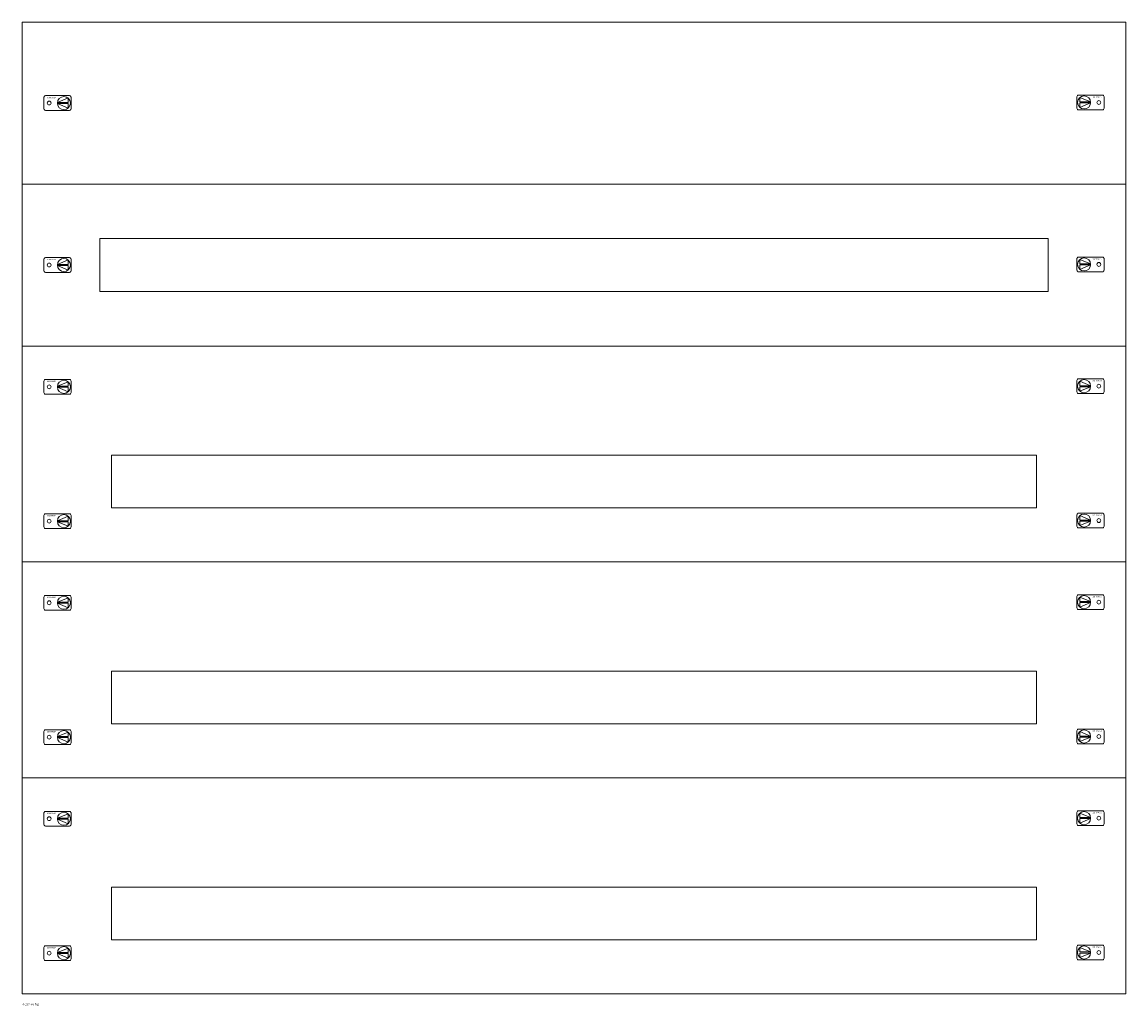
# Model space of a CAD drawing. Extents: x -1 to 939, y -1203 to -365.
import ezdxf
from ezdxf.enums import TextEntityAlignment as Align

# ---------------------------------------------------------------- set-up
doc = ezdxf.new("R2010")
doc.units = 0
for name, color, linetype in [('schrack-descr', 7, 'Continuous'), ('schrack-symbol', 7, 'Continuous'), ('schrack-terminal', 7, 'Continuous')]:
    doc.layers.add(name, color=color, linetype=linetype)
doc.layers.add('schrack-details', color=4, linetype='Continuous', lineweight=5)
doc.layers.add('schrack-others', color=2, linetype='Continuous', lineweight=13)
doc.styles.add('logo', font='ROMAND.SHX', dxfattribs={"oblique": 15, "height": 1.5})
doc.styles.add('styl', font='ISOCP.SHX')

# ---------------------------------------------------------------- blocks, each defined once
blk = doc.blocks.new('RYGIELPRAWY')
at = {"layer": 'schrack-details'}
for p, q in [((-17.71, 0.96), (-26.82, 4.83)), ((-26.82, 4.83), (-26.82, 0.96)), ((-17.69, 0.96), (-26.82, 0.96)), ((-17.69, 0.09), (-26.82, 0.09)), ((-17.69, 0.09), (-26.82, -3.78)), ((-26.82, 0.09), (-26.82, -3.78))]:
    blk.add_line(p, q, dxfattribs=at)
blk.add_lwpolyline([(-27.97, 6.82), (-7.67, 6.82, -0.414214), (-6.27, 5.42), (-6.27, -4.38, -0.414214), (-7.67, -5.78), (-27.97, -5.78, -0.414214), (-29.37, -4.38), (-29.37, 5.42, -0.414214)], format="xyb", close=True, dxfattribs=at)
for centre, radius in [((-23.27, 0.52), 5.58), ((-10.71, 0.52), 1.64)]:
    blk.add_circle(centre, radius, dxfattribs=at)
at = {"layer": 'schrack-others', "style": 'logo', "oblique": 15, "width": 1.2}
blk.add_text('SCHRACK', height=1.05, dxfattribs=at).set_placement((-12.17, 4.67), align=Align.CENTER)
blk = doc.blocks.new('RYGIELLEWY')
at = {"layer": 'schrack-details'}
for p, q in [((17.69, 0.96), (26.82, 0.96)), ((17.69, 0.09), (26.82, -3.78)), ((17.69, 0.09), (26.82, 0.09)), ((17.71, 0.96), (26.82, 4.83)), ((26.82, 4.83), (26.82, 0.96)), ((26.82, 0.09), (26.82, -3.78))]:
    blk.add_line(p, q, dxfattribs=at)
blk.add_lwpolyline([(27.97, 6.82), (7.67, 6.82, 0.414214), (6.27, 5.42), (6.27, -4.38, 0.414214), (7.67, -5.78), (27.97, -5.78, 0.414214), (29.37, -4.38), (29.37, 5.42, 0.414214)], format="xyb", close=True, dxfattribs=at)
for centre, radius in [((10.71, 0.52), 1.64), ((23.27, 0.52), 5.58)]:
    blk.add_circle(centre, radius, dxfattribs=at)
at = {"layer": 'schrack-others', "style": 'logo', "oblique": 15, "width": 1.2}
blk.add_text('SCHRACK', height=1.05, dxfattribs=at).set_placement((12.53, 4.67), align=Align.CENTER)
blk = doc.blocks.new('c_il405418--_v')
at = {"layer": 'schrack-others'}
for points in [[(-0.52, -502.91), (939.48, -502.91), (939.48, -364.91), (-0.52, -364.91)], [(-0.52, -640.91), (939.48, -640.91), (939.48, -502.91), (-0.52, -502.91)], [(65.73, -594.41), (873.23, -594.41), (873.23, -549.41), (65.73, -549.41)], [(-0.52, -824.91), (939.48, -824.91), (939.48, -640.91), (-0.52, -640.91)], [(75.73, -778.91), (863.23, -778.91), (863.23, -733.91), (75.73, -733.91)], [(-0.52, -1008.91), (939.48, -1008.91), (939.48, -824.91), (-0.52, -824.91)], [(75.73, -962.91), (863.23, -962.91), (863.23, -917.91), (75.73, -917.91)], [(-0.52, -1192.91), (939.48, -1192.91), (939.48, -1008.91), (-0.52, -1008.91)], [(75.73, -1146.91), (863.23, -1146.91), (863.23, -1101.91), (75.73, -1101.91)]]:
    blk.add_lwpolyline(points, close=True, dxfattribs=at)
for name, p in [('RYGIELLEWY', (11.83, -434.43)), ('RYGIELPRAWY', (927.13, -433.91)), ('RYGIELLEWY', (11.83, -572.43)), ('RYGIELPRAWY', (927.13, -571.91)), ('RYGIELLEWY', (11.83, -676.18)), ('RYGIELPRAWY', (927.13, -675.66)), ('RYGIELLEWY', (11.83, -790.68)), ('RYGIELPRAWY', (927.13, -790.16)), ('RYGIELLEWY', (11.83, -860.18)), ('RYGIELPRAWY', (927.13, -859.66)), ('RYGIELLEWY', (11.83, -974.68)), ('RYGIELPRAWY', (927.13, -974.16)), ('RYGIELLEWY', (11.83, -1044.18)), ('RYGIELPRAWY', (927.13, -1043.66)), ('RYGIELLEWY', (11.83, -1158.68)), ('RYGIELPRAWY', (927.13, -1158.16))]:
    blk.add_blockref(name, p, dxfattribs=at)
at = {"layer": 'schrack-descr', "style": 'styl'}
blk.add_attdef('DESCRIPTION', (-0.25, -1202.58), '', height=1.7, dxfattribs=at)
at = {"layer": 'schrack-symbol', "color": 0, "style": 'styl'}
blk.add_attdef('SYMBOL', (-0.52, -364.91), '', height=5, dxfattribs=at)
at = {"layer": 'schrack-terminal', "style": 'styl'}
for tag in ['TERMINAL2', 'TERMINAL']:
    blk.add_attdef(tag, (-0.27, -1205.19), '', height=1.7, dxfattribs=at)

msp = doc.modelspace()

# ---------------------------------------------------------------- block references
ref = msp.add_blockref('c_il405418--_v', (0, 0))
ref.add_attrib('DESCRIPTION', '4-18/4-reihig', (-0.25, -1202.58), dxfattribs={"layer": 'schrack-descr', "height": 1.7, "style": 'styl'})

doc.saveas('drawing.dxf')
